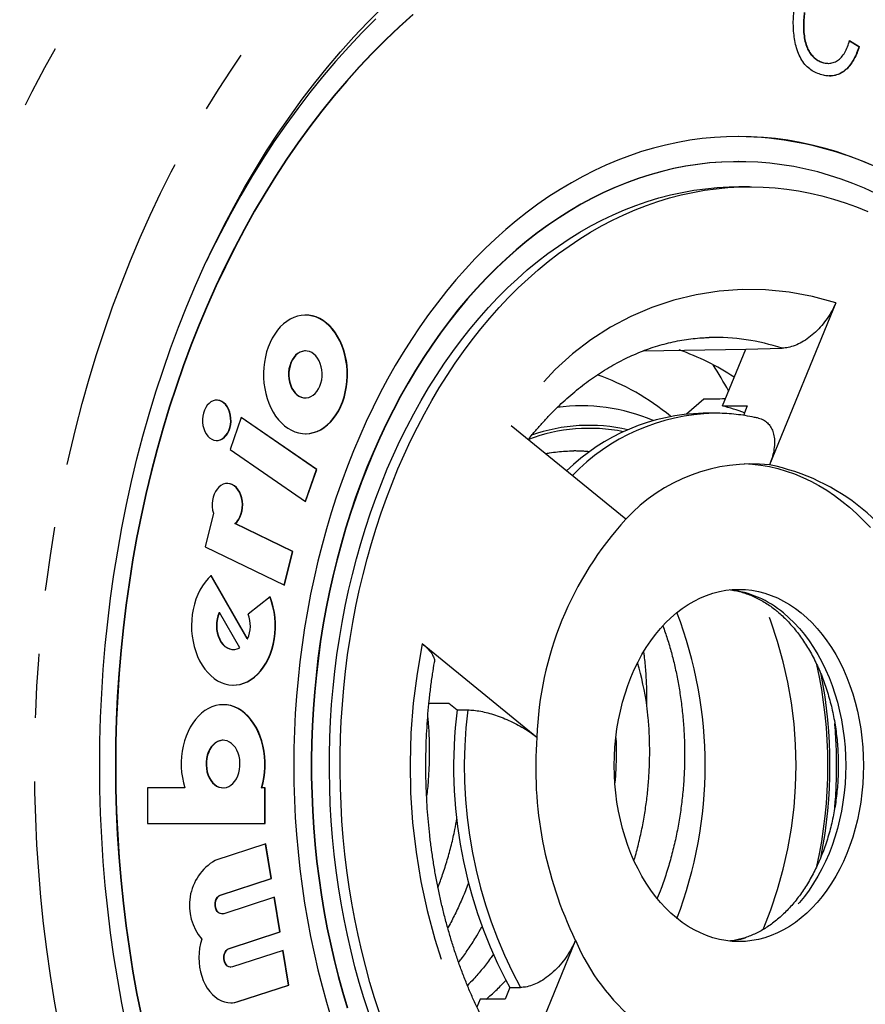
# Model space of a CAD drawing. Extents: x 2 to 416, y 16 to 295.
# Drawn here: x 219 to 236, y 37 to 57 of the extents above; entities that cross this region are included whole.
import ezdxf

# ---------------------------------------------------------------- set-up
doc = ezdxf.new("R2010")
doc.units = 0
doc.linetypes.add('PHANTOM', pattern=[12.7, 6.35, -1.27, 1.27, -1.27, 1.27, -1.27])
doc.layers.get('0').update_dxf_attribs({"linetype": 'CONTINUOUS'})

msp = doc.modelspace()

# ---------------------------------------------------------------- linework, layer by layer
at = {"color": 7, "linetype": 'CONTINUOUS'}
for p, q in [((235.513, 56.372), (235.699, 56.257)), ((235.514, 56.376), (235.706, 56.257)), ((235.699, 56.257), (235.706, 56.257)), ((234.998, 55.935), (235.086, 55.924)), ((234.998, 55.935), (235.005, 55.935)), ((235.085, 55.924), (235.094, 55.924)), ((233.315, 53.971), (233.308, 53.971)), ((233.527, 53.471), (233.315, 53.471)), ((235.238, 51.163), (233.924, 47.945)), ((224.709, 50.209), (224.702, 50.209)), ((231.422, 50.213), (233.45, 50.246)), ((232.988, 49.115), (233.45, 50.246)), ((233.45, 50.246), (234.176, 50.262)), ((224.702, 49.275), (224.709, 49.275)), ((232.621, 49.248), (232.278, 48.955)), ((232.988, 49.115), (233.483, 49.115)), ((233.483, 49.115), (233.406, 48.927)), ((232.82, 48.971), (232.608, 48.971)), ((223.432, 48.889), (223.212, 48.253)), ((224.924, 47.855), (223.43, 48.885)), ((224.931, 47.855), (223.432, 48.889)), ((231.071, 46.864), (228.795, 48.722)), ((223.212, 48.253), (224.712, 47.219)), ((230.027, 48.221), (230.037, 48.221)), ((224.706, 47.223), (224.924, 47.855)), ((224.712, 47.219), (224.931, 47.855)), ((224.924, 47.855), (224.931, 47.855)), ((222.879, 46.984), (222.717, 46.319)), ((224.45, 46.22), (223.305, 46.777)), ((223.305, 46.777), (223.312, 46.777)), ((224.457, 46.22), (223.312, 46.777)), ((222.717, 46.319), (224.294, 45.551)), ((224.288, 45.554), (224.45, 46.22)), ((224.294, 45.551), (224.457, 46.22)), ((224.45, 46.22), (224.457, 46.22)), ((223.551, 44.487), (222.832, 45.743)), ((223.558, 44.487), (222.836, 45.747)), ((224.009, 45.32), (223.571, 44.977)), ((222.994, 45.009), (223.001, 45.009)), ((223.402, 44.309), (223.001, 45.009)), ((223.551, 44.487), (223.558, 44.487)), ((223.272, 44.276), (223.28, 44.276)), ((227.027, 44.392), (229.303, 42.533)), ((227.161, 43.209), (227.556, 43.209)), ((227.556, 43.209), (227.72, 43.075)), ((227.72, 43.075), (227.932, 43.075)), ((223.075, 42.471), (223.068, 42.471)), ((222.31, 41.527), (221.573, 41.527)), ((221.573, 41.527), (221.573, 40.82)), ((223.068, 41.527), (223.075, 41.527)), ((223.832, 41.527), (223.839, 41.527)), ((223.909, 41.527), (223.839, 41.527)), ((223.902, 40.82), (223.902, 41.527)), ((223.909, 40.82), (223.909, 41.527)), ((221.573, 40.82), (223.909, 40.82)), ((223.919, 40.412), (222.911, 40.083)), ((224.025, 39.722), (223.913, 40.41)), ((224.032, 39.722), (223.919, 40.412)), ((223.017, 39.393), (224.025, 39.722)), ((223.024, 39.393), (224.032, 39.722)), ((224.025, 39.722), (224.032, 39.722)), ((224.092, 39.354), (223.084, 39.025)), ((224.197, 38.665), (224.085, 39.352)), ((224.204, 38.665), (224.092, 39.354)), ((223.047, 39.021), (223.054, 39.021)), ((223.19, 38.336), (224.197, 38.665)), ((223.197, 38.336), (224.204, 38.665)), ((224.197, 38.665), (224.204, 38.665)), ((230.068, 38.498), (228.754, 35.279)), ((224.264, 38.297), (223.257, 37.968)), ((224.37, 37.607), (224.258, 38.295)), ((224.377, 37.607), (224.264, 38.297)), ((223.22, 37.963), (223.227, 37.963)), ((223.362, 37.278), (224.37, 37.607)), ((223.369, 37.278), (224.377, 37.607)), ((224.37, 37.607), (224.377, 37.607)), ((228.765, 37.559), (228.671, 37.328)), ((228.765, 37.559), (228.977, 37.559)), ((228.176, 37.328), (228.111, 37.17)), ((228.671, 37.328), (228.176, 37.328))]:
    msp.add_line(p, q, dxfattribs=at)
at = {"color": 8, "linetype": 'PHANTOM'}
for p, q in [((223.017, 39.393), (223.024, 39.393)), ((223.19, 38.336), (223.197, 38.336)), ((223.362, 37.278), (223.369, 37.278))]:
    msp.add_line(p, q, dxfattribs=at)
at = {"color": 8, "linetype": 'PHANTOM', "flags": 128}
for points in [[(224.259, 22.239), (223.897, 22.544), (223.54, 22.862), (223.189, 23.194), (222.845, 23.538), (222.507, 23.895), (222.175, 24.264), (221.851, 24.645), (221.534, 25.039), (221.224, 25.444), (220.922, 25.86), (220.628, 26.287), (220.342, 26.725), (220.064, 27.174), (219.794, 27.632), (219.533, 28.101), (219.28, 28.579), (219.037, 29.066), (218.803, 29.562), (218.577, 30.066), (218.362, 30.579), (218.156, 31.099), (217.959, 31.627), (217.773, 32.162), (217.596, 32.704), (217.43, 33.252), (217.273, 33.806), (217.127, 34.365), (216.992, 34.93), (216.867, 35.5), (216.752, 36.074), (216.648, 36.652), (216.555, 37.234), (216.473, 37.819), (216.402, 38.407), (216.341, 38.997), (216.292, 39.59), (216.253, 40.184), (216.225, 40.779), (216.209, 41.375), (216.203, 41.971), (216.209, 42.568), (216.225, 43.164), (216.253, 43.759), (216.292, 44.353), (216.341, 44.945), (216.402, 45.536), (216.473, 46.124), (216.555, 46.709), (216.648, 47.29), (216.752, 47.869), (216.867, 48.443), (216.992, 49.012), (217.127, 49.577), (217.273, 50.137), (217.43, 50.691), (217.596, 51.239), (217.773, 51.781), (217.959, 52.316), (218.156, 52.843), (218.362, 53.364), (218.577, 53.876), (218.803, 54.381), (219.037, 54.877), (219.28, 55.364), (219.533, 55.842), (219.794, 56.31), (220.064, 56.769), (220.342, 57.218), (220.628, 57.656), (220.922, 58.083), (221.224, 58.499), (221.534, 58.904), (221.851, 59.297), (222.175, 59.679), (222.507, 60.048), (222.845, 60.405), (223.189, 60.749), (223.54, 61.08), (223.897, 61.399), (224.259, 61.704), (224.627, 61.995), (225, 62.273), (225.379, 62.537), (225.762, 62.787), (226.149, 63.022), (226.541, 63.243), (226.937, 63.449), (227.336, 63.641), (227.739, 63.818), (228.145, 63.98), (228.554, 64.127), (228.965, 64.258), (229.379, 64.375), (229.794, 64.476), (230.212, 64.561), (230.631, 64.632), (231.051, 64.686), (231.472, 64.725), (231.893, 64.749), (232.315, 64.756), (232.737, 64.749), (233.158, 64.725), (233.579, 64.686), (233.999, 64.632), (234.418, 64.561), (234.835, 64.476), (235.251, 64.375), (235.665, 64.258), (236.076, 64.127), (236.485, 63.98), (236.891, 63.818), (237.293, 63.641), (237.693, 63.449), (238.089, 63.243), (238.48, 63.022), (238.868, 62.787), (239.251, 62.537), (239.629, 62.273), (239.96, 62.028)], [(226.43, 24.586), (226.11, 24.855), (225.796, 25.135), (225.487, 25.427), (225.183, 25.731), (224.886, 26.045), (224.594, 26.37), (224.308, 26.706), (224.029, 27.053), (223.756, 27.41), (223.49, 27.776), (223.23, 28.153), (222.978, 28.539), (222.733, 28.934), (222.495, 29.338), (222.265, 29.751), (222.043, 30.172), (221.829, 30.601), (221.622, 31.038), (221.424, 31.482), (221.234, 31.934), (221.052, 32.393), (220.879, 32.858), (220.715, 33.329), (220.559, 33.806), (220.413, 34.289), (220.275, 34.777), (220.146, 35.27), (220.027, 35.768), (219.917, 36.27), (219.816, 36.776), (219.724, 37.285), (219.642, 37.798), (219.57, 38.313), (219.507, 38.831), (219.454, 39.351), (219.41, 39.873), (219.376, 40.396), (219.352, 40.921), (219.337, 41.446), (219.332, 41.971), (219.337, 42.497), (219.352, 43.022), (219.376, 43.546), (219.41, 44.07), (219.454, 44.592), (219.507, 45.112), (219.57, 45.63), (219.642, 46.145), (219.724, 46.658), (219.816, 47.167), (219.917, 47.673), (220.027, 48.175), (220.146, 48.672), (220.275, 49.165), (220.413, 49.654), (220.559, 50.136), (220.715, 50.614), (220.879, 51.085), (221.052, 51.55), (221.234, 52.009), (221.424, 52.46), (221.622, 52.905), (221.829, 53.342), (222.043, 53.771), (222.265, 54.192), (222.495, 54.605), (222.733, 55.009), (222.978, 55.404), (223.23, 55.79), (223.49, 56.166), (223.756, 56.533), (224.029, 56.89), (224.308, 57.236), (224.594, 57.572), (224.886, 57.898), (225.183, 58.212), (225.487, 58.515), (225.796, 58.807), (226.11, 59.088), (226.43, 59.356), (226.754, 59.613), (227.083, 59.858), (227.416, 60.09), (227.753, 60.31), (228.095, 60.518), (228.44, 60.713), (228.789, 60.894), (229.141, 61.063), (229.495, 61.219), (229.853, 61.362), (230.213, 61.491), (230.576, 61.607), (230.94, 61.71), (231.306, 61.799), (231.674, 61.874), (232.043, 61.936), (232.413, 61.984), (232.784, 62.018), (233.155, 62.039), (233.527, 62.046), (233.899, 62.039), (234.27, 62.018), (234.641, 61.984), (235.011, 61.936), (235.38, 61.874), (235.748, 61.799), (236.114, 61.71), (236.478, 61.607), (236.841, 61.491), (237.201, 61.362), (237.559, 61.219), (237.913, 61.063), (238.265, 60.894), (238.614, 60.713), (238.959, 60.518), (239.301, 60.31), (239.638, 60.09), (239.971, 59.858), (240.3, 59.613), (240.624, 59.356), (240.944, 59.088), (241.258, 58.807), (241.567, 58.515), (241.87, 58.212), (242.168, 57.898), (242.46, 57.572), (242.746, 57.236), (243.025, 56.89), (243.298, 56.533), (243.564, 56.166), (243.824, 55.79), (244.076, 55.404), (244.321, 55.009), (244.558, 54.605), (244.788, 54.192), (245.011, 53.771), (245.225, 53.342), (245.432, 52.905), (245.63, 52.46), (245.82, 52.009), (246.002, 51.55), (246.175, 51.085), (246.339, 50.614), (246.495, 50.136), (246.641, 49.654), (246.779, 49.165), (246.908, 48.672), (247.027, 48.175), (247.137, 47.673), (247.238, 47.167), (247.33, 46.658), (247.412, 46.145), (247.484, 45.63), (247.547, 45.112), (247.6, 44.592), (247.644, 44.07), (247.678, 43.546), (247.702, 43.022), (247.717, 42.497), (247.722, 41.971), (247.717, 41.446), (247.702, 40.921), (247.678, 40.396), (247.644, 39.873), (247.6, 39.351), (247.547, 38.831), (247.484, 38.313), (247.412, 37.798), (247.33, 37.285), (247.238, 36.776), (247.137, 36.27), (247.027, 35.768), (246.908, 35.27), (246.779, 34.777), (246.641, 34.289), (246.495, 33.806), (246.339, 33.329), (246.175, 32.858), (246.002, 32.393), (245.82, 31.934), (245.63, 31.482), (245.432, 31.038), (245.225, 30.601), (245.011, 30.172), (244.788, 29.751), (244.558, 29.338), (244.321, 28.934), (244.076, 28.539), (243.824, 28.153), (243.564, 27.776), (243.298, 27.41), (243.025, 27.053), (242.746, 26.706), (242.46, 26.37), (242.168, 26.045), (241.87, 25.731), (241.567, 25.427), (241.258, 25.135), (240.944, 24.855), (240.624, 24.586), (240.3, 24.329), (239.971, 24.085), (239.638, 23.852), (239.301, 23.632), (238.959, 23.425), (238.614, 23.23), (238.265, 23.048), (237.913, 22.879), (237.559, 22.723), (237.201, 22.581), (236.841, 22.451), (236.478, 22.335), (236.114, 22.233), (235.748, 22.144), (235.38, 22.068), (235.011, 22.007), (234.641, 21.959), (234.27, 21.924), (233.899, 21.904), (233.527, 21.897), (233.155, 21.904), (232.784, 21.924), (232.413, 21.959), (232.043, 22.007), (231.674, 22.068), (231.306, 22.144), (230.94, 22.233), (230.576, 22.335), (230.213, 22.451), (229.853, 22.581), (229.495, 22.723), (229.141, 22.879), (228.789, 23.048), (228.44, 23.23), (228.095, 23.425), (227.753, 23.632), (227.416, 23.852), (227.083, 24.085), (226.754, 24.329), (226.43, 24.586)], [(234.199, 45.002), (234.309, 44.907), (234.416, 44.803), (234.519, 44.691), (234.617, 44.572), (234.711, 44.446), (234.8, 44.313), (234.885, 44.174), (234.963, 44.029), (235.037, 43.878), (235.105, 43.721), (235.166, 43.56), (235.222, 43.395), (235.272, 43.226), (235.315, 43.053), (235.352, 42.877), (235.382, 42.699), (235.406, 42.519), (235.423, 42.337), (235.433, 42.154), (235.436, 41.971), (235.433, 41.788), (235.423, 41.605), (235.406, 41.424), (235.382, 41.244), (235.352, 41.065), (235.315, 40.89), (235.272, 40.717), (235.222, 40.548), (235.166, 40.382), (235.105, 40.221), (235.037, 40.065), (234.963, 39.914), (234.885, 39.769), (234.8, 39.629), (234.711, 39.496), (234.617, 39.37), (234.519, 39.251), (234.416, 39.14), (234.309, 39.036), (234.199, 38.94), (234.085, 38.853), (233.968, 38.774), (233.848, 38.704), (233.726, 38.643), (233.602, 38.591), (233.476, 38.548), (233.348, 38.514), (233.22, 38.49), (233.138, 38.48)]]:
    msp.add_lwpolyline(points, dxfattribs=at)
at = {"color": 7, "linetype": 'CONTINUOUS', "flags": 128}
for points in [[(221.154, 36.788), (221.062, 37.248), (220.979, 37.711), (220.904, 38.177), (220.838, 38.646), (220.781, 39.116), (220.733, 39.589), (220.693, 40.064), (220.662, 40.539), (220.64, 41.016), (220.627, 41.494), (220.622, 41.971), (220.627, 42.449), (220.64, 42.926), (220.662, 43.403), (220.693, 43.879), (220.733, 44.353), (220.781, 44.826), (220.838, 45.297), (220.904, 45.766), (220.979, 46.232), (221.062, 46.695), (221.154, 47.155), (221.254, 47.611), (221.362, 48.063), (221.479, 48.512), (221.605, 48.955), (221.738, 49.394), (221.879, 49.828), (222.029, 50.257), (222.186, 50.679), (222.351, 51.096), (222.524, 51.507), (222.704, 51.911), (222.892, 52.308), (223.087, 52.698), (223.289, 53.081), (223.498, 53.456), (223.714, 53.824), (223.937, 54.183), (224.166, 54.534), (224.402, 54.876), (224.644, 55.209), (224.892, 55.534), (225.146, 55.849), (225.406, 56.154), (225.671, 56.45), (225.942, 56.736), (226.218, 57.012)], [(226.842, 56.893), (226.568, 56.648), (226.299, 56.394), (226.034, 56.129), (225.775, 55.855), (225.52, 55.571), (225.271, 55.278), (225.028, 54.976), (224.79, 54.665), (224.558, 54.346), (224.332, 54.018), (224.112, 53.681), (223.898, 53.337), (223.691, 52.984), (223.491, 52.625), (223.297, 52.258), (223.11, 51.883), (222.93, 51.502), (222.757, 51.115), (222.591, 50.721), (222.433, 50.322), (222.282, 49.916), (222.139, 49.505), (222.003, 49.089), (221.875, 48.668), (221.755, 48.243), (221.643, 47.813), (221.539, 47.379), (221.443, 46.942), (221.355, 46.501), (221.275, 46.057), (221.204, 45.61), (221.141, 45.16), (221.086, 44.709), (221.039, 44.256), (221.001, 43.801), (220.972, 43.344), (220.95, 42.887), (220.938, 42.429), (220.933, 41.971), (220.938, 41.513), (220.95, 41.055), (220.972, 40.598), (221.001, 40.142), (221.039, 39.687), (221.086, 39.234), (221.141, 38.782), (221.204, 38.333), (221.275, 37.886), (221.355, 37.442), (221.443, 37.001)], [(226.849, 56.893), (226.575, 56.648), (226.306, 56.394), (226.041, 56.129), (225.782, 55.855), (225.527, 55.571), (225.278, 55.278), (225.035, 54.976), (224.797, 54.665), (224.565, 54.346), (224.339, 54.018), (224.119, 53.681), (223.905, 53.337), (223.698, 52.984), (223.498, 52.625), (223.304, 52.258), (223.117, 51.883), (222.937, 51.502), (222.764, 51.115), (222.598, 50.721), (222.44, 50.322), (222.289, 49.916), (222.146, 49.505), (222.01, 49.089), (221.882, 48.668), (221.762, 48.243), (221.65, 47.813), (221.546, 47.379), (221.45, 46.942), (221.362, 46.501), (221.282, 46.057), (221.211, 45.61), (221.148, 45.16), (221.093, 44.709), (221.046, 44.256), (221.008, 43.801), (220.979, 43.344), (220.957, 42.887), (220.945, 42.429), (220.94, 41.971), (220.945, 41.513), (220.957, 41.055), (220.979, 40.598), (221.008, 40.142), (221.046, 39.687), (221.093, 39.234), (221.148, 38.782), (221.211, 38.333), (221.282, 37.886), (221.362, 37.442), (221.45, 37.001)], [(226.106, 56.806), (225.834, 56.534), (225.567, 56.252), (225.305, 55.96), (225.049, 55.659), (224.798, 55.348), (224.554, 55.028), (224.315, 54.699), (224.082, 54.362), (223.856, 54.016), (223.636, 53.661), (223.423, 53.299), (223.217, 52.929), (223.018, 52.551), (222.825, 52.167), (222.741, 51.99)], [(235.953, 53.901), (235.72, 54), (235.485, 54.089), (235.248, 54.169), (235.009, 54.239), (234.77, 54.301), (234.529, 54.353), (234.287, 54.395), (234.045, 54.429), (233.802, 54.452), (233.558, 54.467), (233.315, 54.471), (233.071, 54.467), (232.828, 54.452), (232.585, 54.429), (232.342, 54.395), (232.101, 54.353), (231.86, 54.301), (231.62, 54.239), (231.382, 54.169), (231.145, 54.089), (230.91, 54), (230.676, 53.901), (230.445, 53.794), (230.216, 53.678), (229.989, 53.552), (229.764, 53.418), (229.543, 53.276), (229.324, 53.124), (229.108, 52.965), (228.895, 52.797), (228.686, 52.62), (228.48, 52.436), (228.278, 52.244), (228.08, 52.043), (227.886, 51.836), (227.696, 51.62), (227.51, 51.398), (227.328, 51.168), (227.152, 50.931), (226.979, 50.688), (226.812, 50.437), (226.649, 50.181), (226.492, 49.918), (226.34, 49.649), (226.193, 49.374), (226.051, 49.094), (225.915, 48.808), (225.785, 48.517), (225.66, 48.221), (225.541, 47.921), (225.428, 47.615), (225.321, 47.306), (225.22, 46.993), (225.126, 46.675), (225.037, 46.354), (224.955, 46.03), (224.879, 45.703), (224.809, 45.373), (224.746, 45.04), (224.69, 44.705), (224.64, 44.368), (224.597, 44.029), (224.56, 43.688), (224.53, 43.346), (224.506, 43.004), (224.489, 42.66), (224.479, 42.316), (224.476, 41.971), (224.479, 41.627), (224.489, 41.283), (224.506, 40.939), (224.53, 40.596), (224.56, 40.254), (224.597, 39.914), (224.64, 39.575), (224.69, 39.238), (224.746, 38.903), (224.809, 38.57), (224.879, 38.24), (224.955, 37.913), (225.037, 37.588), (225.126, 37.267), (225.22, 36.95)], [(233.308, 53.971), (233.208, 53.97), (232.969, 53.962), (232.73, 53.944), (232.492, 53.916), (232.255, 53.879), (232.018, 53.832), (231.782, 53.776), (231.547, 53.71), (231.314, 53.635), (231.083, 53.551), (230.853, 53.458), (230.625, 53.356), (230.399, 53.244), (230.176, 53.124), (229.955, 52.995), (229.737, 52.857), (229.521, 52.71), (229.309, 52.555), (229.1, 52.392), (228.894, 52.22), (228.691, 52.04), (228.493, 51.852), (228.298, 51.656), (228.107, 51.453), (227.92, 51.242), (227.737, 51.024), (227.559, 50.798), (227.386, 50.565), (227.217, 50.326), (227.053, 50.08), (226.894, 49.828), (226.74, 49.569), (226.591, 49.304), (226.448, 49.034), (226.31, 48.758), (226.177, 48.476), (226.051, 48.19), (225.93, 47.898), (225.814, 47.602), (225.705, 47.301), (225.602, 46.996), (225.505, 46.687), (225.414, 46.374), (225.33, 46.058), (225.251, 45.738), (225.18, 45.416), (225.114, 45.091), (225.055, 44.763), (225.003, 44.433), (224.957, 44.101), (224.918, 43.768), (224.886, 43.433), (224.86, 43.097), (224.841, 42.76), (224.828, 42.422), (224.823, 42.084), (224.824, 41.746), (224.832, 41.408), (224.846, 41.071), (224.868, 40.734), (224.896, 40.398), (224.93, 40.063), (224.972, 39.73), (225.02, 39.399), (225.074, 39.07), (225.135, 38.743), (225.203, 38.419), (225.277, 38.097), (225.357, 37.779), (225.444, 37.464), (225.537, 37.152)], [(236.035, 53.338), (235.808, 53.442), (235.578, 53.537), (235.347, 53.622), (235.114, 53.698), (234.88, 53.765), (234.644, 53.823), (234.408, 53.871), (234.17, 53.91), (233.932, 53.94), (233.693, 53.959), (233.454, 53.97), (233.215, 53.97), (232.976, 53.962), (232.738, 53.944), (232.499, 53.916), (232.262, 53.879), (232.025, 53.832), (231.789, 53.776), (231.555, 53.71), (231.321, 53.635), (231.09, 53.551), (230.86, 53.458), (230.632, 53.356), (230.406, 53.244), (230.183, 53.124), (229.962, 52.995), (229.744, 52.857), (229.528, 52.71), (229.316, 52.555), (229.107, 52.392), (228.901, 52.22), (228.698, 52.04), (228.5, 51.852), (228.305, 51.656), (228.114, 51.453), (227.927, 51.242), (227.744, 51.024), (227.566, 50.798), (227.393, 50.565), (227.224, 50.326), (227.06, 50.08), (226.901, 49.828), (226.747, 49.569), (226.598, 49.304), (226.455, 49.034), (226.317, 48.758), (226.184, 48.476), (226.058, 48.19), (225.937, 47.898), (225.822, 47.602), (225.712, 47.301), (225.609, 46.996), (225.512, 46.687), (225.421, 46.374), (225.337, 46.058), (225.258, 45.738), (225.187, 45.416), (225.121, 45.091), (225.062, 44.763), (225.01, 44.433), (224.964, 44.101), (224.925, 43.768), (224.893, 43.433), (224.867, 43.097), (224.848, 42.76), (224.836, 42.422), (224.83, 42.084), (224.831, 41.746), (224.839, 41.408), (224.853, 41.071), (224.875, 40.734), (224.903, 40.398), (224.937, 40.063), (224.979, 39.73), (225.027, 39.399), (225.081, 39.07), (225.142, 38.743), (225.21, 38.419), (225.284, 38.097), (225.364, 37.779), (225.451, 37.464), (225.544, 37.152)], [(225.964, 37.053), (225.867, 37.354), (225.776, 37.66), (225.691, 37.969), (225.613, 38.281), (225.541, 38.597), (225.476, 38.915), (225.417, 39.236), (225.364, 39.559), (225.318, 39.884), (225.279, 40.211), (225.246, 40.539), (225.221, 40.868), (225.201, 41.199), (225.189, 41.529), (225.183, 41.861), (225.185, 42.192), (225.192, 42.524), (225.207, 42.854), (225.228, 43.184), (225.257, 43.513), (225.291, 43.841), (225.333, 44.167), (225.381, 44.492), (225.435, 44.814), (225.497, 45.134), (225.564, 45.451), (225.639, 45.766), (225.719, 46.077), (225.806, 46.385), (225.899, 46.689), (225.998, 46.989), (226.103, 47.286), (226.215, 47.577), (226.332, 47.864), (226.455, 48.146), (226.584, 48.423), (226.718, 48.695), (226.858, 48.961), (227.003, 49.221), (227.153, 49.476), (227.309, 49.724), (227.469, 49.965), (227.634, 50.2), (227.804, 50.428), (227.979, 50.649), (228.158, 50.863), (228.341, 51.07), (228.529, 51.269), (228.72, 51.46), (228.916, 51.643), (229.114, 51.818), (229.317, 51.985), (229.523, 52.144), (229.731, 52.294), (229.943, 52.436), (230.158, 52.569), (230.375, 52.694), (230.595, 52.809), (230.817, 52.915), (231.041, 53.013), (231.267, 53.101), (231.494, 53.179), (231.724, 53.249), (231.954, 53.309), (232.186, 53.36), (232.418, 53.401), (232.652, 53.433), (232.885, 53.455), (233.12, 53.468), (233.315, 53.471)], [(226.176, 37.053), (226.079, 37.354), (225.988, 37.66), (225.904, 37.969), (225.825, 38.281), (225.753, 38.597), (225.688, 38.915), (225.629, 39.236), (225.576, 39.559), (225.53, 39.884), (225.491, 40.211), (225.459, 40.539), (225.433, 40.868), (225.414, 41.199), (225.401, 41.529), (225.396, 41.861), (225.397, 42.192), (225.405, 42.524), (225.419, 42.854), (225.441, 43.184), (225.469, 43.513), (225.503, 43.841), (225.545, 44.167), (225.593, 44.492), (225.648, 44.814), (225.709, 45.134), (225.777, 45.451), (225.851, 45.766), (225.931, 46.077), (226.018, 46.385), (226.111, 46.689), (226.21, 46.989), (226.316, 47.286), (226.427, 47.577), (226.544, 47.864), (226.667, 48.146), (226.796, 48.423), (226.93, 48.695), (227.07, 48.961), (227.215, 49.221), (227.365, 49.476), (227.521, 49.724), (227.681, 49.965), (227.846, 50.2), (228.016, 50.428), (228.191, 50.649), (228.37, 50.863), (228.553, 51.07), (228.741, 51.269), (228.932, 51.46), (229.128, 51.643), (229.327, 51.818), (229.529, 51.985), (229.735, 52.144), (229.944, 52.294), (230.155, 52.436), (230.37, 52.569), (230.587, 52.694), (230.807, 52.809), (231.029, 52.915), (231.253, 53.013), (231.479, 53.101), (231.707, 53.179), (231.936, 53.249), (232.166, 53.309), (232.398, 53.36), (232.63, 53.401), (232.864, 53.433), (233.097, 53.455), (233.332, 53.468), (233.566, 53.471), (233.8, 53.465), (234.034, 53.449), (234.268, 53.423), (234.501, 53.388), (234.733, 53.344), (234.965, 53.29), (235.195, 53.227), (235.423, 53.154), (235.65, 53.072), (235.876, 52.981)], [(225.126, 50.764), (225.06, 50.813), (224.991, 50.853), (224.919, 50.884), (224.846, 50.906), (224.772, 50.919), (224.697, 50.922), (224.622, 50.915), (224.548, 50.9), (224.475, 50.875), (224.404, 50.84), (224.336, 50.797), (224.271, 50.746), (224.209, 50.686), (224.151, 50.619), (224.098, 50.545), (224.049, 50.464), (224.006, 50.377), (223.969, 50.286), (223.937, 50.19), (223.912, 50.09), (223.893, 49.988), (223.881, 49.883), (223.875, 49.778), (223.877, 49.672), (223.884, 49.566), (223.899, 49.463), (223.92, 49.361), (223.947, 49.262), (223.981, 49.168), (224.02, 49.078), (224.065, 48.993), (224.115, 48.914), (224.17, 48.842), (224.229, 48.778), (224.292, 48.721), (224.359, 48.672), (224.428, 48.632), (224.499, 48.601), (224.573, 48.579), (224.647, 48.566), (224.722, 48.563), (224.796, 48.569), (224.87, 48.585), (224.943, 48.61), (225.014, 48.644), (225.082, 48.687), (225.148, 48.739), (225.21, 48.798), (225.267, 48.866), (225.321, 48.94), (225.369, 49.021), (225.412, 49.107), (225.45, 49.199), (225.481, 49.295), (225.506, 49.395), (225.525, 49.497), (225.537, 49.601), (225.543, 49.707), (225.542, 49.813), (225.534, 49.918), (225.52, 50.022), (225.499, 50.124), (225.471, 50.222), (225.438, 50.317), (225.398, 50.407), (225.353, 50.491), (225.303, 50.57), (225.249, 50.642), (225.189, 50.707), (225.126, 50.764)], [(224.706, 48.563), (224.715, 48.563), (224.789, 48.569), (224.863, 48.585), (224.936, 48.61), (225.007, 48.644), (225.075, 48.687), (225.141, 48.739), (225.202, 48.798), (225.26, 48.866), (225.314, 48.94), (225.362, 49.021), (225.405, 49.107), (225.442, 49.199), (225.474, 49.295), (225.499, 49.395), (225.518, 49.497), (225.53, 49.601), (225.536, 49.707), (225.535, 49.813), (225.527, 49.918), (225.512, 50.022), (225.491, 50.124), (225.464, 50.222), (225.431, 50.317), (225.391, 50.407), (225.346, 50.491), (225.296, 50.57), (225.241, 50.642), (225.182, 50.707), (225.119, 50.764)], [(224.702, 50.209), (224.686, 50.209), (224.64, 50.201), (224.594, 50.184), (224.551, 50.157), (224.511, 50.123), (224.474, 50.08), (224.443, 50.031), (224.416, 49.976), (224.396, 49.916), (224.381, 49.852), (224.373, 49.787), (224.372, 49.72), (224.378, 49.654), (224.39, 49.59), (224.409, 49.528), (224.433, 49.471), (224.463, 49.42), (224.498, 49.375), (224.537, 49.338), (224.579, 49.309), (224.624, 49.288), (224.671, 49.277), (224.702, 49.275)], [(224.874, 50.147), (224.832, 50.176), (224.787, 50.196), (224.741, 50.207), (224.693, 50.209), (224.647, 50.201), (224.601, 50.184), (224.558, 50.157), (224.518, 50.123), (224.481, 50.08), (224.45, 50.031), (224.423, 49.976), (224.403, 49.916), (224.388, 49.852), (224.38, 49.787), (224.379, 49.72), (224.385, 49.654), (224.397, 49.59), (224.416, 49.528), (224.44, 49.471), (224.47, 49.42), (224.505, 49.375), (224.544, 49.338), (224.586, 49.309), (224.631, 49.288), (224.678, 49.277), (224.725, 49.276), (224.772, 49.284), (224.817, 49.301), (224.861, 49.327), (224.901, 49.362), (224.937, 49.404), (224.969, 49.454), (224.995, 49.509), (225.016, 49.569), (225.03, 49.632), (225.038, 49.698), (225.039, 49.764), (225.033, 49.831), (225.021, 49.895), (225.003, 49.956), (224.978, 50.013), (224.948, 50.065), (224.913, 50.109), (224.874, 50.147)], [(223.089, 49.177), (223.049, 49.204), (223.006, 49.222), (222.962, 49.23), (222.918, 49.229), (222.874, 49.217), (222.832, 49.196), (222.793, 49.166), (222.757, 49.128), (222.727, 49.082), (222.702, 49.03), (222.682, 48.974), (222.67, 48.913), (222.664, 48.851), (222.665, 48.788), (222.673, 48.726), (222.688, 48.667), (222.709, 48.611), (222.736, 48.561), (222.769, 48.518), (222.805, 48.482), (222.846, 48.455), (222.888, 48.438), (222.932, 48.429), (222.977, 48.431), (223.021, 48.442), (223.063, 48.463), (223.102, 48.493), (223.137, 48.532), (223.168, 48.577), (223.193, 48.629), (223.212, 48.686), (223.225, 48.746), (223.23, 48.809), (223.229, 48.872), (223.221, 48.934), (223.206, 48.993), (223.185, 49.048), (223.158, 49.098), (223.126, 49.142), (223.089, 49.177)], [(222.944, 48.429), (222.97, 48.431), (223.014, 48.442), (223.055, 48.463), (223.095, 48.493), (223.13, 48.532), (223.161, 48.577), (223.186, 48.629), (223.205, 48.686), (223.218, 48.746), (223.223, 48.809), (223.222, 48.872), (223.214, 48.934), (223.199, 48.993), (223.178, 49.048), (223.151, 49.098), (223.119, 49.142), (223.082, 49.177)], [(233.421, 47.969), (233.583, 47.959), (233.753, 47.939), (233.921, 47.91), (234.089, 47.871), (234.255, 47.822), (234.42, 47.764), (234.583, 47.697), (234.744, 47.621), (234.902, 47.535), (235.059, 47.441), (235.212, 47.338), (235.362, 47.226), (235.509, 47.106), (235.653, 46.978), (235.793, 46.842), (235.928, 46.698)], [(223.312, 46.777), (223.35, 46.815), (223.383, 46.86), (223.412, 46.911), (223.434, 46.968), (223.45, 47.03), (223.459, 47.093), (223.462, 47.159), (223.457, 47.224), (223.445, 47.287), (223.427, 47.347), (223.403, 47.402), (223.372, 47.451), (223.337, 47.494), (223.298, 47.528), (223.255, 47.554), (223.211, 47.57), (223.165, 47.576), (223.119, 47.572), (223.073, 47.559), (223.03, 47.536), (222.99, 47.503), (222.954, 47.463), (222.922, 47.415), (222.896, 47.362), (222.876, 47.303), (222.863, 47.24), (222.856, 47.176), (222.857, 47.11), (222.864, 47.046), (222.879, 46.984)], [(223.305, 46.777), (223.343, 46.815), (223.376, 46.86), (223.405, 46.911), (223.427, 46.968), (223.443, 47.03), (223.452, 47.093), (223.455, 47.159), (223.45, 47.224), (223.438, 47.287), (223.42, 47.347), (223.395, 47.402), (223.365, 47.451), (223.33, 47.494), (223.291, 47.528), (223.248, 47.554), (223.204, 47.57), (223.158, 47.576), (223.155, 47.576)], [(222.836, 45.747), (222.774, 45.686), (222.715, 45.616), (222.662, 45.54), (222.613, 45.457), (222.57, 45.368), (222.533, 45.274), (222.502, 45.176), (222.478, 45.073), (222.46, 44.969), (222.449, 44.862), (222.445, 44.755), (222.448, 44.647), (222.458, 44.54), (222.475, 44.435), (222.499, 44.333), (222.529, 44.234), (222.565, 44.139), (222.607, 44.049), (222.655, 43.966), (222.708, 43.888), (222.766, 43.818), (222.828, 43.756), (222.894, 43.702), (222.963, 43.656), (223.035, 43.62), (223.109, 43.593), (223.184, 43.576), (223.26, 43.568), (223.336, 43.571), (223.412, 43.583), (223.486, 43.605), (223.559, 43.636), (223.629, 43.677), (223.697, 43.727), (223.761, 43.785), (223.821, 43.851), (223.877, 43.924), (223.928, 44.005), (223.973, 44.092), (224.012, 44.184), (224.045, 44.281), (224.072, 44.381), (224.093, 44.485), (224.106, 44.591), (224.113, 44.698), (224.113, 44.806), (224.105, 44.913), (224.091, 45.019), (224.07, 45.123), (224.043, 45.223), (224.009, 45.32)], [(232.077, 38.94), (231.967, 39.036), (231.86, 39.14), (231.757, 39.251), (231.659, 39.37), (231.565, 39.496), (231.476, 39.629), (231.391, 39.769), (231.313, 39.914), (231.239, 40.065), (231.172, 40.221), (231.11, 40.382), (231.054, 40.548), (231.004, 40.717), (230.961, 40.89), (230.924, 41.065), (230.894, 41.244), (230.87, 41.424), (230.854, 41.605), (230.843, 41.788), (230.84, 41.971), (230.843, 42.154), (230.854, 42.337), (230.87, 42.519), (230.894, 42.699), (230.924, 42.877), (230.961, 43.053), (231.004, 43.226), (231.054, 43.395), (231.11, 43.56), (231.172, 43.721), (231.239, 43.878), (231.313, 44.029), (231.391, 44.174), (231.476, 44.313), (231.565, 44.446), (231.659, 44.572), (231.757, 44.691), (231.86, 44.803), (231.967, 44.907), (232.077, 45.002), (232.191, 45.09), (232.308, 45.169), (232.428, 45.239), (232.55, 45.3), (232.674, 45.352), (232.8, 45.395), (232.928, 45.428), (233.056, 45.452), (233.185, 45.467), (233.315, 45.471), (233.444, 45.467), (233.574, 45.452), (233.702, 45.428), (233.829, 45.395), (233.955, 45.352), (234.08, 45.3), (234.202, 45.239), (234.321, 45.169), (234.438, 45.09), (234.552, 45.002), (234.663, 44.907), (234.77, 44.803), (234.872, 44.691), (234.971, 44.572), (235.065, 44.446), (235.154, 44.313), (235.238, 44.174), (235.317, 44.029), (235.39, 43.878), (235.458, 43.721), (235.52, 43.56), (235.576, 43.395), (235.625, 43.226), (235.669, 43.053), (235.705, 42.877), (235.736, 42.699), (235.759, 42.519), (235.776, 42.337), (235.786, 42.154), (235.79, 41.971), (235.786, 41.788), (235.776, 41.605), (235.759, 41.424), (235.736, 41.244), (235.705, 41.065), (235.669, 40.89), (235.625, 40.717), (235.576, 40.548), (235.52, 40.382), (235.458, 40.221), (235.39, 40.065), (235.317, 39.914), (235.238, 39.769), (235.154, 39.629), (235.065, 39.496), (234.971, 39.37), (234.872, 39.251), (234.77, 39.14), (234.663, 39.036), (234.552, 38.94), (234.438, 38.853), (234.321, 38.774), (234.202, 38.704), (234.08, 38.643), (233.955, 38.591), (233.829, 38.548), (233.702, 38.514), (233.574, 38.49), (233.444, 38.476), (233.315, 38.471), (233.185, 38.476), (233.056, 38.49), (232.928, 38.514), (232.8, 38.548), (232.674, 38.591), (232.55, 38.643), (232.428, 38.704), (232.308, 38.774), (232.191, 38.853), (232.077, 38.94)], [(223.276, 43.568), (223.329, 43.571), (223.404, 43.583), (223.479, 43.605), (223.552, 43.636), (223.622, 43.677), (223.69, 43.727), (223.754, 43.785), (223.814, 43.851), (223.87, 43.924), (223.92, 44.005), (223.966, 44.092), (224.005, 44.184), (224.038, 44.281), (224.065, 44.381), (224.086, 44.485), (224.099, 44.591), (224.106, 44.698), (224.106, 44.806), (224.098, 44.913), (224.084, 45.019), (224.063, 45.123), (224.036, 45.223), (224.004, 45.315)], [(222.994, 45.009), (222.97, 44.947), (222.953, 44.882), (222.942, 44.813), (222.939, 44.743), (222.943, 44.673), (222.955, 44.605), (222.973, 44.539), (222.998, 44.479), (223.03, 44.424), (223.066, 44.377), (223.107, 44.338), (223.152, 44.308), (223.2, 44.287), (223.249, 44.277), (223.272, 44.276)], [(223.001, 45.009), (222.977, 44.947), (222.96, 44.882), (222.949, 44.813), (222.946, 44.743), (222.95, 44.673), (222.962, 44.605), (222.98, 44.539), (223.005, 44.479), (223.037, 44.424), (223.073, 44.377), (223.114, 44.338), (223.159, 44.308), (223.207, 44.287), (223.256, 44.277), (223.306, 44.277), (223.355, 44.288), (223.402, 44.309)], [(223.839, 41.527), (223.866, 41.627), (223.887, 41.729), (223.9, 41.833), (223.908, 41.939), (223.908, 42.045), (223.902, 42.151), (223.889, 42.256), (223.869, 42.358), (223.843, 42.458), (223.811, 42.554), (223.773, 42.645), (223.729, 42.732), (223.679, 42.812), (223.625, 42.886), (223.567, 42.952), (223.504, 43.011), (223.438, 43.061), (223.369, 43.103), (223.297, 43.136), (223.224, 43.16), (223.15, 43.174), (223.075, 43.179), (223, 43.174), (222.925, 43.16), (222.852, 43.136), (222.78, 43.103), (222.711, 43.061), (222.645, 43.011), (222.583, 42.952), (222.524, 42.886), (222.47, 42.812), (222.421, 42.732), (222.377, 42.645), (222.338, 42.554), (222.306, 42.458), (222.28, 42.358), (222.26, 42.256), (222.247, 42.151), (222.241, 42.045), (222.242, 41.939), (222.249, 41.833), (222.263, 41.729), (222.283, 41.627), (222.31, 41.527)], [(223.832, 41.527), (223.859, 41.627), (223.879, 41.729), (223.893, 41.833), (223.901, 41.939), (223.901, 42.045), (223.895, 42.151), (223.882, 42.256), (223.862, 42.358), (223.836, 42.458), (223.804, 42.554), (223.765, 42.645), (223.722, 42.732), (223.672, 42.812), (223.618, 42.886), (223.56, 42.952), (223.497, 43.011), (223.431, 43.061), (223.362, 43.103), (223.29, 43.136), (223.217, 43.16), (223.143, 43.174), (223.071, 43.179)], [(223.068, 42.471), (223.052, 42.471), (223.004, 42.463), (222.958, 42.445), (222.915, 42.419), (222.874, 42.384), (222.837, 42.341), (222.805, 42.291), (222.779, 42.235), (222.758, 42.175), (222.743, 42.111), (222.735, 42.044), (222.734, 41.977), (222.74, 41.91), (222.752, 41.845), (222.771, 41.783), (222.796, 41.726), (222.826, 41.674), (222.861, 41.628), (222.901, 41.591), (222.944, 41.561), (222.989, 41.541), (223.036, 41.53), (223.068, 41.527)], [(223.241, 42.408), (223.199, 42.437), (223.153, 42.458), (223.106, 42.469), (223.059, 42.471), (223.012, 42.463), (222.966, 42.445), (222.922, 42.419), (222.881, 42.384), (222.844, 42.341), (222.812, 42.291), (222.786, 42.235), (222.765, 42.175), (222.75, 42.111), (222.743, 42.044), (222.741, 41.977), (222.747, 41.91), (222.759, 41.845), (222.778, 41.783), (222.803, 41.726), (222.833, 41.674), (222.868, 41.628), (222.908, 41.591), (222.951, 41.561), (222.996, 41.541), (223.043, 41.53), (223.091, 41.528), (223.138, 41.536), (223.184, 41.553), (223.228, 41.58), (223.268, 41.615), (223.305, 41.658), (223.337, 41.708), (223.364, 41.763), (223.384, 41.824), (223.399, 41.888), (223.407, 41.954), (223.408, 42.022), (223.402, 42.089), (223.39, 42.154), (223.371, 42.216), (223.346, 42.273), (223.316, 42.325), (223.281, 42.37), (223.241, 42.408)], [(223.047, 39.021), (223.045, 39.021), (223.013, 39.027), (222.983, 39.043), (222.957, 39.07), (222.936, 39.104), (222.921, 39.145), (222.914, 39.189), (222.915, 39.235), (222.923, 39.279), (222.938, 39.319), (222.96, 39.352), (222.987, 39.378), (223.017, 39.393)], [(223.084, 39.025), (223.052, 39.021), (223.02, 39.027), (222.99, 39.043), (222.964, 39.07), (222.943, 39.104), (222.929, 39.145), (222.921, 39.189), (222.922, 39.235), (222.93, 39.279), (222.945, 39.319), (222.967, 39.352), (222.994, 39.378), (223.024, 39.393)], [(222.649, 38.52), (222.624, 38.432), (222.607, 38.34), (222.596, 38.247), (222.593, 38.152), (222.596, 38.057), (222.607, 37.964), (222.624, 37.872), (222.649, 37.784), (222.679, 37.7), (222.716, 37.62), (222.759, 37.547), (222.806, 37.481), (222.859, 37.422), (222.915, 37.371), (222.975, 37.329), (223.038, 37.296), (223.103, 37.272), (223.169, 37.259), (223.236, 37.255), (223.303, 37.262), (223.369, 37.278)], [(223.22, 37.963), (223.218, 37.963), (223.186, 37.969), (223.156, 37.986), (223.13, 38.012), (223.109, 38.047), (223.094, 38.088), (223.087, 38.132), (223.087, 38.177), (223.095, 38.221), (223.111, 38.261), (223.133, 38.295), (223.159, 38.32), (223.19, 38.336)], [(223.257, 37.968), (223.225, 37.963), (223.193, 37.969), (223.163, 37.986), (223.137, 38.012), (223.116, 38.047), (223.101, 38.088), (223.094, 38.132), (223.094, 38.177), (223.103, 38.221), (223.118, 38.261), (223.14, 38.295), (223.166, 38.32), (223.197, 38.336)]]:
    msp.add_lwpolyline(points, dxfattribs=at)
at = {"color": 7, "linetype": 'CONTINUOUS'}
for centre, radius, start, end in [((233.195, 47.505), 6.967, 49.4204, 89.0724), ((224.69, 50.262), 0.66, 49.4894, 88.6816), ((230.495, 45.552), 4.953, 56.5956, 70.7414), ((222.609, 43.544), 12.032, 29.2113, 32.0679), ((228.863, 45.155), 4.866, 50.5146, 70.3055), ((222.937, 49.009), 0.222, 49.2952, 88.2524), ((232.06, 45.34), 3.888, 69.4123, 76.1961), ((232.702, 44.96), 4.012, 91.3535, 134.4402), ((233.57, 44.574), 3.389, 83.9949, 137.5123), ((233.078, 43.783), 4.247, 23.0348, 78.5022), ((236.089, 42.289), 6.791, 137.6485, 177.9362), ((224.137, 41.971), 8.509, 339.0826, 20.9174), ((222.975, 44.748), 0.639, 335.8471, 20.94), ((224.31, 42.041), 7.267, 8.8739, 15.7414), ((236.825, 41.943), 9.175, 172.9112, 208.546), ((237.208, 41.941), 7.928, 175.714, 205.7431), ((223.439, 39.191), 1.036, 120.5759, 220.3345), ((233.976, 40.16), 4.247, 203.0348, 258.5021), ((223.219, 37.712), 0.457, 270.5008, 288.2522)]:
    msp.add_arc(centre, radius, start, end, dxfattribs=at)
at = {"color": 8, "linetype": 'PHANTOM'}
for centre, radius, start, end in [((233.546, 45.908), 5.522, 72.1483, 149.3589), ((232.828, 46.143), 4.334, 71.8872, 91.3545), ((230.184, 45.45), 3.668, 67.0633, 97.4878), ((232.921, 44.932), 4.04, 91.4622, 136.1432), ((230.344, 45.302), 3.428, 77.0886, 109.5283), ((230.344, 45.263), 3.408, 78.5159, 110.7883), ((230.027, 45.089), 3.132, 83.9884, 89.8052), ((232.907, 43.476), 2, 49.7568, 83.3538), ((225.995, 41.971), 8.456, 337.3171, 22.6762), ((239.094, 41.958), 12.309, 168.5977, 212.8595), ((225.739, 41.971), 9.344, 347.6018, 12.3876), ((225.671, 41.971), 9.453, 349.0003, 11.0401), ((237.037, 41.943), 9.175, 172.9111, 208.546)]:
    msp.add_arc(centre, radius, start, end, dxfattribs=at)
at = {"color": 7, "linetype": 'CONTINUOUS'}
msp.add_ellipse((333.388, 41.971), major_axis=(408.968, 5.206), ratio=0.02159, start_param=1.818408, end_param=1.819478, dxfattribs=at)
for points, knots in [([(234.993, 55.688), (234.955, 55.698), (234.88, 55.719), (234.771, 55.773), (234.67, 55.849), (234.582, 55.955), (234.51, 56.083), (234.458, 56.225), (234.424, 56.374), (234.404, 56.525), (234.395, 56.677), (234.397, 56.831), (234.407, 56.932), (234.412, 56.982)], [0, 0, 0, 0, 0.093358, 0.186711, 0.280018, 0.373275, 0.466555, 0.55986, 0.647857, 0.735886, 0.823921, 0.911963, 1, 1, 1, 1]), ([(234.612, 56.935), (234.607, 56.887), (234.598, 56.792), (234.595, 56.647), (234.602, 56.503), (234.624, 56.362), (234.663, 56.238), (234.716, 56.139), (234.777, 56.064), (234.845, 56.003), (234.919, 55.958), (234.972, 55.943), (234.998, 55.935)], [0, 0, 0, 0, 0.112056, 0.224101, 0.336107, 0.448068, 0.559947, 0.647896, 0.735876, 0.823912, 0.911961, 1, 1, 1, 1]), ([(234.619, 56.935), (234.615, 56.887), (234.605, 56.792), (234.602, 56.647), (234.609, 56.503), (234.631, 56.362), (234.67, 56.238), (234.723, 56.139), (234.784, 56.064), (234.852, 56.003), (234.926, 55.958), (234.979, 55.943), (235.005, 55.935)], [0, 0, 0, 0, 0.112056, 0.224101, 0.336108, 0.448068, 0.559947, 0.647896, 0.735877, 0.823912, 0.911961, 1, 1, 1, 1]), ([(235.005, 55.935), (235.035, 55.929), (235.096, 55.919), (235.187, 55.934), (235.275, 55.975), (235.354, 56.044), (235.422, 56.138), (235.475, 56.251), (235.501, 56.334), (235.514, 56.376)], [0, 0, 0, 0, 0.1400469, 0.2799983, 0.4199366, 0.5598941, 0.7065141, 0.8532377, 1, 1, 1, 1]), ([(235.706, 56.257), (235.692, 56.214), (235.663, 56.129), (235.608, 56.011), (235.542, 55.905), (235.465, 55.815), (235.378, 55.745), (235.285, 55.698), (235.188, 55.673), (235.09, 55.669), (235.025, 55.681), (234.993, 55.688)], [0, 0, 0, 0, 0.112031, 0.224073, 0.336057, 0.448043, 0.560011, 0.669977, 0.779948, 0.889986, 1, 1, 1, 1]), ([(235.699, 56.257), (235.685, 56.214), (235.656, 56.129), (235.601, 56.011), (235.535, 55.905), (235.458, 55.815), (235.371, 55.745), (235.278, 55.698), (235.19, 55.674), (235.134, 55.674), (235.11, 55.674)], [0, 0, 0, 0, 0.13027, 0.260555, 0.39077, 0.520989, 0.651186, 0.779056, 0.906934, 1, 1, 1, 1]), ([(235.238, 51.163), (235.215, 51.112), (235.169, 51.008), (235.074, 50.856), (234.963, 50.712), (234.839, 50.583), (234.705, 50.47), (234.568, 50.38), (234.429, 50.314), (234.297, 50.272), (234.215, 50.265), (234.176, 50.262)], [0, 0, 0, 0, 0.112364, 0.227965, 0.340335, 0.456053, 0.56675, 0.680909, 0.787376, 0.897189, 1, 1, 1, 1]), ([(229.134, 48.449), (229.16, 48.481), (229.231, 48.571), (229.351, 48.711), (229.494, 48.869), (229.64, 49.02), (229.788, 49.164), (229.939, 49.301), (230.093, 49.431), (230.249, 49.554), (230.408, 49.67), (230.569, 49.778), (230.731, 49.879), (230.896, 49.972), (231.063, 50.058), (231.231, 50.136), (231.401, 50.206), (231.573, 50.269), (231.746, 50.323), (231.92, 50.37), (232.096, 50.408), (232.272, 50.438), (232.45, 50.46), (232.601, 50.472), (232.693, 50.474), (232.726, 50.474)], [0, 0, 0, 0, 0.0249384, 0.0688588, 0.1128221, 0.1568377, 0.2009171, 0.2450742, 0.2893226, 0.3336782, 0.3781568, 0.4227758, 0.4675534, 0.5125072, 0.5576553, 0.6030129, 0.6485969, 0.6944161, 0.7404789, 0.7867853, 0.8333278, 0.8800937, 0.9270565, 0.9741828, 1, 1, 1, 1]), ([(233.706, 48.872), (233.679, 48.878), (233.592, 48.897), (233.443, 48.924), (233.259, 48.949), (233.074, 48.964), (232.926, 48.972), (232.841, 48.971), (232.818, 48.97)], [0, 0, 0, 0, 0.089463, 0.297883, 0.505912, 0.713528, 0.920844, 1, 1, 1, 1]), ([(233.706, 48.872), (233.706, 48.872), (233.743, 48.868), (233.804, 48.839), (233.886, 48.784), (233.949, 48.706), (233.994, 48.609), (234.02, 48.495), (234.026, 48.365), (234.01, 48.226), (233.977, 48.085), (233.942, 47.992), (233.924, 47.945)], [0, 0, 0, 0, 0.001292, 0.110835, 0.217199, 0.326513, 0.435623, 0.547548, 0.663553, 0.782481, 0.890223, 1, 1, 1, 1]), ([(229.474, 48.167), (229.501, 48.173), (229.581, 48.189), (229.713, 48.206), (229.87, 48.218), (229.978, 48.223), (230.033, 48.221), (230.036, 48.221)], [0, 0, 0, 0, 0.147524, 0.425656, 0.704445, 0.983715, 1, 1, 1, 1]), ([(233.151, 45.459), (233.154, 45.459), (233.195, 45.455), (233.273, 45.44), (233.385, 45.413), (233.496, 45.376), (233.605, 45.332), (233.713, 45.28), (233.818, 45.221), (233.921, 45.153), (234.002, 45.094), (234.063, 45.045), (234.124, 44.994), (234.205, 44.921), (234.298, 44.826), (234.389, 44.724), (234.477, 44.616), (234.561, 44.502), (234.642, 44.381), (234.718, 44.255), (234.791, 44.123), (234.86, 43.985), (234.924, 43.843), (234.983, 43.696), (235.038, 43.545), (235.087, 43.389), (235.132, 43.23), (235.171, 43.068), (235.205, 42.904), (235.233, 42.737), (235.256, 42.567), (235.273, 42.397), (235.284, 42.225), (235.29, 42.053), (235.29, 41.88), (235.284, 41.708), (235.272, 41.536), (235.255, 41.366), (235.232, 41.197), (235.203, 41.03), (235.169, 40.865), (235.13, 40.703), (235.085, 40.545), (235.035, 40.39), (234.98, 40.239), (234.921, 40.092), (234.856, 39.95), (234.788, 39.814), (234.715, 39.682), (234.638, 39.556), (234.558, 39.437), (234.474, 39.323), (234.387, 39.216), (234.297, 39.115), (234.204, 39.021), (234.108, 38.934), (234.011, 38.854), (233.911, 38.782), (233.809, 38.716), (233.705, 38.659), (233.6, 38.608), (233.493, 38.565), (233.385, 38.53), (233.275, 38.503), (233.19, 38.487), (233.141, 38.483), (233.129, 38.482)], [0, 0, 0, 0, 0.001423, 0.019019, 0.036502, 0.05383, 0.070984, 0.087959, 0.104765, 0.121418, 0.137939, 0.144004, 0.152131, 0.168438, 0.184692, 0.200887, 0.217038, 0.233156, 0.249251, 0.265332, 0.281405, 0.297475, 0.313544, 0.329616, 0.345691, 0.361774, 0.377862, 0.393958, 0.41006, 0.426169, 0.442283, 0.458402, 0.474524, 0.490648, 0.506772, 0.522897, 0.539018, 0.555136, 0.571248, 0.587354, 0.603452, 0.619541, 0.635621, 0.651691, 0.667751, 0.683802, 0.699844, 0.715879, 0.731909, 0.747937, 0.763966, 0.780002, 0.79605, 0.81212, 0.828222, 0.844368, 0.860571, 0.87685, 0.893223, 0.909709, 0.926331, 0.943107, 0.960053, 0.977179, 0.994482, 1, 1, 1, 1]), ([(231.807, 44.743), (231.837, 44.658), (231.897, 44.486), (231.976, 44.216), (232.045, 43.938), (232.104, 43.654), (232.154, 43.356), (232.194, 43.046), (232.222, 42.725), (232.237, 42.398), (232.239, 42.068), (232.227, 41.734), (232.201, 41.405), (232.162, 41.081), (232.111, 40.764), (232.046, 40.449), (231.968, 40.135), (231.876, 39.825), (231.784, 39.557), (231.719, 39.395), (231.693, 39.331)], [0, 0, 0, 0, 0.050556, 0.102949, 0.155342, 0.208299, 0.261257, 0.318837, 0.376461, 0.434041, 0.4933, 0.552608, 0.611866, 0.669243, 0.726665, 0.784043, 0.843108, 0.902223, 0.961288, 1, 1, 1, 1]), ([(227.027, 44.392), (227.061, 44.362), (227.131, 44.302), (227.206, 44.214), (227.254, 44.131), (227.275, 44.066), (227.269, 44.032), (227.266, 44.02)], [0, 0, 0, 0, 0.215814, 0.437841, 0.653675, 0.875928, 1, 1, 1, 1]), ([(231.49, 43.162), (231.49, 43.276), (231.49, 43.505), (231.47, 43.833), (231.449, 44.075), (231.431, 44.203), (231.427, 44.23)], [0, 0, 0, 0, 0.315479, 0.632191, 0.921234, 1, 1, 1, 1]), ([(228.761, 36.008), (228.74, 36.039), (228.677, 36.132), (228.576, 36.295), (228.458, 36.496), (228.343, 36.702), (228.233, 36.914), (228.128, 37.132), (228.027, 37.354), (227.93, 37.58), (227.839, 37.812), (227.752, 38.047), (227.67, 38.287), (227.594, 38.53), (227.523, 38.777), (227.457, 39.027), (227.396, 39.281), (227.341, 39.537), (227.291, 39.795), (227.247, 40.056), (227.208, 40.319), (227.175, 40.584), (227.148, 40.85), (227.127, 41.117), (227.111, 41.385), (227.102, 41.654), (227.098, 41.923), (227.1, 42.192), (227.107, 42.46), (227.121, 42.729), (227.14, 42.996), (227.165, 43.263), (227.196, 43.528), (227.23, 43.78), (227.257, 43.943), (227.27, 44.02)], [0, 0, 0, 0, 0.01504, 0.045908, 0.076767, 0.107619, 0.138468, 0.169316, 0.200166, 0.231018, 0.261875, 0.292737, 0.323606, 0.354481, 0.385364, 0.416254, 0.447152, 0.478057, 0.508969, 0.539887, 0.570811, 0.601741, 0.632674, 0.663612, 0.694552, 0.725494, 0.756438, 0.787381, 0.818324, 0.849265, 0.880203, 0.911137, 0.942066, 0.97299, 1, 1, 1, 1]), ([(227.932, 43.075), (227.971, 43.074), (228.05, 43.071), (228.186, 43.05), (228.33, 43.017), (228.48, 42.972), (228.632, 42.917), (228.786, 42.851), (228.937, 42.775), (229.076, 42.695), (229.2, 42.614), (229.269, 42.56), (229.303, 42.533)], [0, 0, 0, 0, 0.0976911, 0.1953878, 0.2929592, 0.3905539, 0.4905453, 0.5905674, 0.6968479, 0.8031598, 0.9015724, 1, 1, 1, 1]), ([(231.234, 40.086), (231.24, 40.106), (231.277, 40.225), (231.333, 40.447), (231.401, 40.751), (231.454, 41.056), (231.495, 41.362), (231.524, 41.666), (231.542, 41.974), (231.546, 42.285), (231.539, 42.598), (231.52, 42.891), (231.499, 43.078), (231.49, 43.162)], [0, 0, 0, 0, 0.0215201, 0.1219737, 0.222509, 0.3229625, 0.4205803, 0.5182731, 0.6158909, 0.7163442, 0.8168792, 0.9173322, 1, 1, 1, 1]), ([(227.135, 42.921), (227.141, 42.864), (227.155, 42.705), (227.166, 42.439), (227.168, 42.128), (227.156, 41.82), (227.139, 41.564), (227.12, 41.411), (227.114, 41.359)], [0, 0, 0, 0, 0.1101611, 0.3105424, 0.5107608, 0.7053306, 0.9000502, 1, 1, 1, 1]), ([(235.22, 41.134), (235.225, 41.188), (235.236, 41.324), (235.248, 41.544), (235.255, 41.792), (235.257, 42.041), (235.252, 42.29), (235.24, 42.539), (235.23, 42.71), (235.222, 42.797), (235.221, 42.802)], [0, 0, 0, 0, 0.09726, 0.246133, 0.395003, 0.543873, 0.692746, 0.841623, 0.990508, 1, 1, 1, 1]), ([(230.874, 42.517), (230.874, 42.509), (230.88, 42.401), (230.879, 42.19), (230.873, 41.902), (230.86, 41.715), (230.853, 41.629)], [0, 0, 0, 0, 0.0245401, 0.3679527, 0.7116293, 1, 1, 1, 1]), ([(227.339, 39.549), (227.371, 39.633), (227.438, 39.812), (227.527, 40.094), (227.608, 40.392), (227.672, 40.668), (227.703, 40.845), (227.716, 40.92)], [0, 0, 0, 0, 0.192977, 0.409433, 0.626066, 0.842522, 1, 1, 1, 1]), ([(227.944, 39.638), (227.933, 39.609), (227.889, 39.485), (227.801, 39.275), (227.677, 39.011), (227.588, 38.835), (227.537, 38.748), (227.534, 38.742)], [0, 0, 0, 0, 0.091066, 0.392571, 0.685565, 0.978785, 1, 1, 1, 1]), ([(227.75, 38.057), (227.768, 38.08), (227.841, 38.172), (227.961, 38.348), (228.098, 38.561), (228.178, 38.704), (228.211, 38.765)], [0, 0, 0, 0, 0.1045697, 0.4315852, 0.7588518, 1, 1, 1, 1]), ([(230.068, 38.498), (230.042, 38.441), (229.992, 38.328), (229.889, 38.162), (229.768, 38.006), (229.634, 37.867), (229.492, 37.751), (229.35, 37.661), (229.212, 37.6), (229.087, 37.565), (229.011, 37.561), (228.977, 37.559)], [0, 0, 0, 0, 0.119902, 0.23977, 0.360018, 0.480211, 0.59301, 0.705764, 0.809677, 0.913571, 1, 1, 1, 1]), ([(228.435, 38.211), (228.418, 38.187), (228.35, 38.088), (228.22, 37.925), (228.067, 37.744), (227.965, 37.641), (227.924, 37.6)], [0, 0, 0, 0, 0.1061486, 0.4406276, 0.7748554, 1, 1, 1, 1]), ([(228.296, 37.328), (228.329, 37.356), (228.427, 37.437), (228.558, 37.562), (228.652, 37.663), (228.686, 37.701)], [0, 0, 0, 0, 0.246558, 0.723201, 1, 1, 1, 1])]:
    msp.add_open_spline(points, degree=3, knots=knots, dxfattribs=at)

doc.saveas('drawing.dxf')
